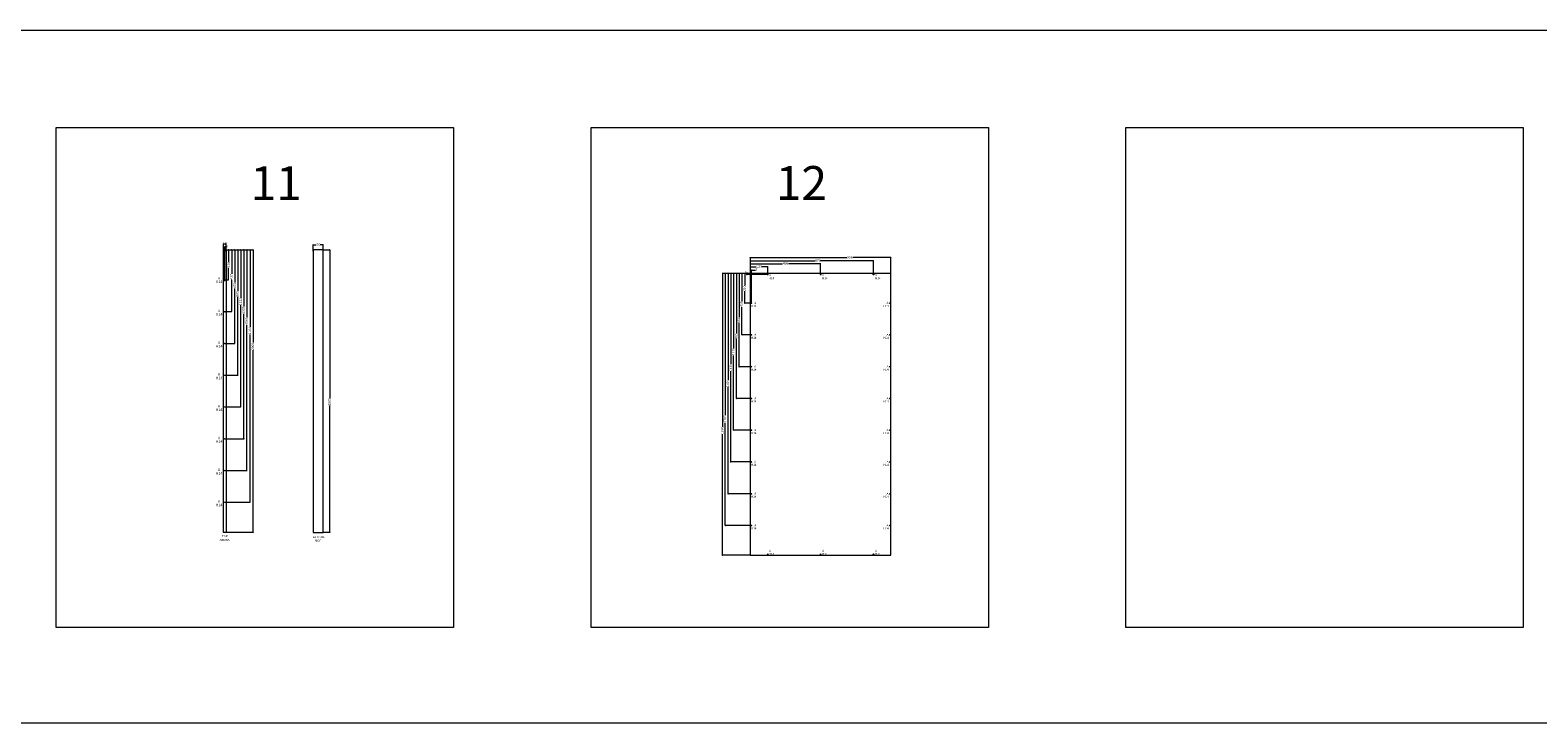
# Model space of a CAD drawing. Units: millimetres. Extents: x 5538 to 53691, y 2765 to 32197.
# Drawn here: x 26857 to 37536, y 17481 to 22386 of the extents above; entities that cross this region are included whole.
import ezdxf

# ---------------------------------------------------------------- set-up
doc = ezdxf.new("R2010")
doc.units = ezdxf.units.MM
doc.header["$LTSCALE"] = 0.1
doc.header["$PDMODE"] = 3
doc.linetypes.add('DASHEDX2', pattern=[38.1, 25.4, -12.7])
doc.layers.get('0').update_dxf_attribs({"lineweight": 0})
doc.layers.get('Defpoints').update_dxf_attribs({"lineweight": 5})
doc.layers.add('1- FORMATO', color=7, linetype='Continuous', lineweight=5)
doc.layers.add('3 - COTAS', color=1, linetype='Continuous', lineweight=5)
doc.styles.get("Standard").update_dxf_attribs({"font": 'arial.ttf'})
doc.dimstyles.new('ISO-25', dxfattribs={"dimtxt": 17, "dimasz": 1.5, "dimexe": 1.25, "dimexo": 0.625, "dimgap": 1.5, "dimtad": 0, "dimdec": 0, "dimtxsty": 'Standard', "dimblk": 'cotas', "dimcen": 2.5, "dimclrd": 256, "dimclre": 256, "dimclrt": 256, "dimadec": 0, "dimazin": 0, "dimtfac": 1, "dimtdec": 0, "dimtmove": 0, "dimatfit": 3, "dimfxl": 1, "dimlwd": 9, "dimlwe": 9, "dimarcsym": 0})

# ---------------------------------------------------------------- blocks, each defined once
blk = doc.blocks.new('CLASP SIDE')
at = {"lineweight": 5}
blk.add_lwpolyline([(33268, 20020), (33268, 20090), (31268, 20090), (31268, 20020)], close=True, dxfattribs=at)
blk = doc.blocks.new('cotas')
at = {"color": 0}
for p, q in [((0, 0), (-1.5, 0)), ((0, -0.9), (0, 0.9))]:
    blk.add_line(p, q, dxfattribs=at)
blk.add_circle((0, 0), 0.152, dxfattribs=at)
blk = doc.blocks.new('*D49')
at = {"layer": '3 - COTAS', "lineweight": 9, "transparency": 16777216}
for p, q in [((28862, 20821), (28862, 20867)), ((28864, 20866), (28883, 20866)), ((28931, 20866), (28911, 20866)), ((28932, 20807), (28932, 20867))]:
    blk.add_line(p, q, dxfattribs=at)
at = {"layer": 'Defpoints', "color": 0, "linetype": 'DASHEDX2', "lineweight": 5, "transparency": 16777216}
for p in [(28862, 20866), (28862, 20820), (28932, 20806)]:
    blk.add_point(p, dxfattribs=at)
at = {"layer": '3 - COTAS', "linetype": 'DASHEDX2', "lineweight": 9, "transparency": 16777216, "xscale": 1.5, "yscale": 1.5, "zscale": 1.5, "rotation": 180}
blk.add_blockref('cotas', (28862, 20866), dxfattribs=at)
at = {"layer": '3 - COTAS', "linetype": 'DASHEDX2', "lineweight": 9, "transparency": 16777216, "xscale": 1.5, "yscale": 1.5, "zscale": 1.5}
blk.add_blockref('cotas', (28932, 20866), dxfattribs=at)
at = {"layer": '3 - COTAS', "linetype": 'DASHEDX2', "lineweight": 0, "transparency": 16777216, "insert": (28897, 20866), "char_height": 17, "attachment_point": 5}
blk.add_mtext('70', dxfattribs=at)
blk = doc.blocks.new('*D50')
at = {"layer": '3 - COTAS', "lineweight": 9, "transparency": 16777216}
for p, q in [((28244, 20830), (28262, 20830)), ((28261, 20828), (28261, 20744)), ((28235, 20618), (28262, 20618)), ((28261, 20619), (28261, 20703))]:
    blk.add_line(p, q, dxfattribs=at)
at = {"layer": 'Defpoints', "color": 0, "linetype": 'DASHEDX2', "lineweight": 5, "transparency": 16777216}
for p in [(28244, 20830, -11), (28235, 20618, -8), (28261, 20618)]:
    blk.add_point(p, dxfattribs=at)
at = {"layer": '3 - COTAS', "linetype": 'DASHEDX2', "lineweight": 9, "transparency": 16777216, "xscale": 1.5, "yscale": 1.5, "zscale": 1.5}
for p, rotation in [((28261, 20830), 90), ((28261, 20618), 270)]:
    blk.add_blockref('cotas', p, dxfattribs=dict(at, rotation=rotation))
at = {"layer": '3 - COTAS', "linetype": 'DASHEDX2', "lineweight": 0, "transparency": 16777216, "insert": (28261, 20724), "char_height": 17, "attachment_point": 5, "rotation": 90}
blk.add_mtext('212', dxfattribs=at)
blk = doc.blocks.new('*D51')
at = {"layer": '3 - COTAS', "lineweight": 9, "transparency": 16777216}
for p, q in [((28244, 20830), (28285, 20830)), ((28284, 20828), (28284, 20660)), ((28284, 20394), (28284, 20619)), ((28235, 20393), (28285, 20393))]:
    blk.add_line(p, q, dxfattribs=at)
at = {"layer": 'Defpoints', "color": 0, "lineweight": 5, "transparency": 16777216}
for p in [(28244, 20830, -11), (28235, 20393, -8), (28284, 20393)]:
    blk.add_point(p, dxfattribs=at)
at = {"layer": '3 - COTAS', "lineweight": 9, "transparency": 16777216, "xscale": 1.5, "yscale": 1.5, "zscale": 1.5}
for p, rotation in [((28284, 20830), 90), ((28284, 20393), 270)]:
    blk.add_blockref('cotas', p, dxfattribs=dict(at, rotation=rotation))
at = {"layer": '3 - COTAS', "lineweight": 0, "transparency": 16777216, "insert": (28284, 20639), "char_height": 17, "attachment_point": 5, "rotation": 90}
blk.add_mtext('437', dxfattribs=at)
blk = doc.blocks.new('*D52')
at = {"layer": '3 - COTAS', "lineweight": 9, "transparency": 16777216}
for p, q in [((28244, 20830), (28307, 20830)), ((28306, 20828), (28306, 20598)), ((28306, 20169), (28306, 20557)), ((28238, 20168), (28307, 20168))]:
    blk.add_line(p, q, dxfattribs=at)
at = {"layer": 'Defpoints', "color": 0, "lineweight": 5, "transparency": 16777216}
for p in [(28244, 20830, -11), (28306, 20830), (28237, 20168, -8)]:
    blk.add_point(p, dxfattribs=at)
at = {"layer": '3 - COTAS', "lineweight": 9, "transparency": 16777216, "xscale": 1.5, "yscale": 1.5, "zscale": 1.5}
for p, rotation in [((28306, 20830), 90), ((28306, 20168), 270)]:
    blk.add_blockref('cotas', p, dxfattribs=dict(at, rotation=rotation))
at = {"layer": '3 - COTAS', "lineweight": 0, "transparency": 16777216, "insert": (28306, 20578), "char_height": 17, "attachment_point": 5, "rotation": 90}
blk.add_mtext('662', dxfattribs=at)
blk = doc.blocks.new('*D53')
at = {"layer": '3 - COTAS', "lineweight": 9, "transparency": 16777216}
for p, q in [((28244, 20830), (28329, 20830)), ((28328, 20828), (28328, 20538)), ((28328, 19944), (28328, 20497)), ((28237, 19943), (28329, 19943))]:
    blk.add_line(p, q, dxfattribs=at)
at = {"layer": 'Defpoints', "color": 0, "lineweight": 5, "transparency": 16777216}
for p in [(28244, 20830, -11), (28328, 20830), (28236, 19943, -11)]:
    blk.add_point(p, dxfattribs=at)
at = {"layer": '3 - COTAS', "lineweight": 9, "transparency": 16777216, "xscale": 1.5, "yscale": 1.5, "zscale": 1.5}
for p, rotation in [((28328, 20830), 90), ((28328, 19943), 270)]:
    blk.add_blockref('cotas', p, dxfattribs=dict(at, rotation=rotation))
at = {"layer": '3 - COTAS', "lineweight": 0, "transparency": 16777216, "insert": (28328, 20518), "char_height": 17, "attachment_point": 5, "rotation": 90}
blk.add_mtext('887', dxfattribs=at)
blk = doc.blocks.new('*D54')
at = {"layer": '3 - COTAS', "lineweight": 9, "transparency": 16777216}
for p, q in [((28244, 20830), (28350, 20830)), ((28348, 20828), (28348, 20490)), ((28348, 19719), (28348, 20438)), ((28237, 19718), (28350, 19718))]:
    blk.add_line(p, q, dxfattribs=at)
at = {"layer": 'Defpoints', "color": 0, "lineweight": 5, "transparency": 16777216}
for p in [(28244, 20830, -11), (28348, 20830), (28236, 19718, -11)]:
    blk.add_point(p, dxfattribs=at)
at = {"layer": '3 - COTAS', "lineweight": 9, "transparency": 16777216, "xscale": 1.5, "yscale": 1.5, "zscale": 1.5}
for p, rotation in [((28348, 20830), 90), ((28348, 19718), 270)]:
    blk.add_blockref('cotas', p, dxfattribs=dict(at, rotation=rotation))
at = {"layer": '3 - COTAS', "lineweight": 0, "transparency": 16777216, "insert": (28348, 20464), "char_height": 17, "attachment_point": 5, "rotation": 90}
blk.add_mtext('1112', dxfattribs=at)
blk = doc.blocks.new('*D55')
at = {"layer": '3 - COTAS', "lineweight": 9, "transparency": 16777216}
for p, q in [((28244, 20830), (28371, 20830)), ((28370, 20828), (28370, 20429)), ((28370, 19494), (28370, 20377)), ((28238, 19493), (28371, 19493))]:
    blk.add_line(p, q, dxfattribs=at)
at = {"layer": 'Defpoints', "color": 0, "lineweight": 5, "transparency": 16777216}
for p in [(28244, 20830, -11), (28370, 20830), (28237, 19493, -8)]:
    blk.add_point(p, dxfattribs=at)
at = {"layer": '3 - COTAS', "lineweight": 9, "transparency": 16777216, "xscale": 1.5, "yscale": 1.5, "zscale": 1.5}
for p, rotation in [((28370, 20830), 90), ((28370, 19493), 270)]:
    blk.add_blockref('cotas', p, dxfattribs=dict(at, rotation=rotation))
at = {"layer": '3 - COTAS', "lineweight": 0, "transparency": 16777216, "insert": (28370, 20403), "char_height": 17, "attachment_point": 5, "rotation": 90}
blk.add_mtext('1337', dxfattribs=at)
blk = doc.blocks.new('*D56')
at = {"layer": '3 - COTAS', "lineweight": 9, "transparency": 16777216}
for p, q in [((28933, 20830), (28980, 20830)), ((28979, 20828), (28979, 19781)), ((28979, 18831), (28979, 19727)), ((28933, 18830), (28980, 18830))]:
    blk.add_line(p, q, dxfattribs=at)
at = {"layer": 'Defpoints', "color": 0, "lineweight": 5, "transparency": 16777216}
for p in [(28932, 20830), (28979, 20830), (28932, 18830)]:
    blk.add_point(p, dxfattribs=at)
at = {"layer": '3 - COTAS', "lineweight": 9, "transparency": 16777216, "xscale": 1.5, "yscale": 1.5, "zscale": 1.5}
for p, rotation in [((28979, 20830), 90), ((28979, 18830), 270)]:
    blk.add_blockref('cotas', p, dxfattribs=dict(at, rotation=rotation))
at = {"layer": '3 - COTAS', "lineweight": 0, "transparency": 16777216, "insert": (28979, 19754), "char_height": 17, "attachment_point": 5, "rotation": 90}
blk.add_mtext('2000', dxfattribs=at)
blk = doc.blocks.new('*D57')
at = {"layer": '3 - COTAS', "lineweight": 9, "transparency": 16777216}
for p, q in [((28226, 20821), (28226, 20874)), ((28227, 20873), (28242, 20873)), ((28244, 20821), (28244, 20874))]:
    blk.add_line(p, q, dxfattribs=at)
at = {"layer": 'Defpoints', "color": 0, "lineweight": 5, "transparency": 16777216}
for p in [(28244, 20873), (28226, 20820, -11), (28244, 20820, -11)]:
    blk.add_point(p, dxfattribs=at)
at = {"layer": '3 - COTAS', "lineweight": 9, "transparency": 16777216, "xscale": 1.5, "yscale": 1.5, "zscale": 1.5, "rotation": 180}
blk.add_blockref('cotas', (28226, 20873), dxfattribs=at)
at = {"layer": '3 - COTAS', "lineweight": 9, "transparency": 16777216, "xscale": 1.5, "yscale": 1.5, "zscale": 1.5}
blk.add_blockref('cotas', (28244, 20873), dxfattribs=at)
at = {"layer": '3 - COTAS', "lineweight": 0, "transparency": 16777216, "insert": (28235, 20873), "char_height": 17, "attachment_point": 5}
blk.add_mtext('18', dxfattribs=at)
blk = doc.blocks.new('*D58')
at = {"layer": '3 - COTAS', "lineweight": 9, "transparency": 16777216}
for p, q in [((28235, 20609), (28235, 20854)), ((28236, 20853), (28242, 20853)), ((28244, 20821), (28244, 20854)), ((28244, 20853), (28245, 20853))]:
    blk.add_line(p, q, dxfattribs=at)
at = {"layer": 'Defpoints', "color": 0, "lineweight": 5, "transparency": 16777216}
for p in [(28244, 20853), (28244, 20820, -11), (28235, 20608, -8)]:
    blk.add_point(p, dxfattribs=at)
at = {"layer": '3 - COTAS', "lineweight": 9, "transparency": 16777216, "xscale": 1.5, "yscale": 1.5, "zscale": 1.5, "rotation": 180}
blk.add_blockref('cotas', (28235, 20853), dxfattribs=at)
at = {"layer": '3 - COTAS', "lineweight": 9, "transparency": 16777216, "xscale": 1.5, "yscale": 1.5, "zscale": 1.5}
blk.add_blockref('cotas', (28244, 20853), dxfattribs=at)
at = {"layer": '3 - COTAS', "lineweight": 0, "transparency": 16777216, "insert": (28252, 20853), "char_height": 17, "attachment_point": 5}
blk.add_mtext('9', dxfattribs=at)
blk = doc.blocks.new('132')
at = {"lineweight": 5}
for p, q in [((10, 1742, -8), (15, 1742, -8)), ((12, 1740, -8), (12, 1745, -8)), ((10, 1517, -8), (15, 1517, -8)), ((12, 1515, -8), (12, 1520, -8)), ((10, 1292, -8), (15, 1292, -8)), ((12, 1290, -8), (12, 1295, -8)), ((12, 1065, -8), (12, 1070, -8)), ((10, 1067, -8), (15, 1067, -8)), ((10, 842, -8), (15, 842, -8)), ((12, 840, -8), (12, 845, -8)), ((10, 617, -8), (15, 617, -8)), ((12, 615, -8), (12, 620, -8)), ((10, 392, -8), (15, 392, -8)), ((12, 390, -8), (12, 395, -8)), ((10, 167, -8), (15, 167, -8)), ((12, 165, -8), (12, 170, -8))]:
    blk.add_line(p, q, dxfattribs=at)
at = {"lineweight": 5, "elevation": -11}
blk.add_lwpolyline([(3, 1954), (22, 1954), (22, -46), (3, -46)], close=True, dxfattribs=at)
at = {"lineweight": 5}
for centre in [(12, 1742, -11), (12, 1517, -11), (12, 1292, -11), (12, 1067, -11), (12, 842, -11), (12, 617, -11), (12, 392, -11), (12, 167, -11)]:
    blk.add_circle(centre, 1.5, dxfattribs=at)
blk = doc.blocks.new('CWAWD')
blk.add_lwpolyline([(16994, 24407), (16994, 22411), (17990, 22411), (17990, 24407)], close=True)
for centre in [(17117, 24400, 2), (17492, 24400, 2), (17867, 24400, 2), (17001, 24196, 5), (17983, 24196, 2), (17001, 23971, 5), (17983, 23971, 2), (17001, 23746, 2), (17983, 23746), (17001, 23521, 2), (17983, 23521), (17001, 23296, 5), (17983, 23296, 2), (17001, 23071, 5), (17983, 23071, 2), (17001, 22846, 5), (17983, 22846, 2), (17001, 22621, 2), (17983, 22621), (17117, 22418, 2), (17492, 22418, 2), (17867, 22418, 2)]:
    blk.add_circle(centre, 2.75)
blk = doc.blocks.new('*D151')
at = {"layer": '3 - COTAS', "lineweight": 9, "transparency": 16777216}
for p, q in [((31958, 20604), (31958, 20688)), ((31960, 20686), (31964, 20686)), ((31965, 20454), (31965, 20688)), ((31965, 20686), (31994, 20686))]:
    blk.add_line(p, q, dxfattribs=at)
at = {"layer": 'Defpoints', "color": 0, "lineweight": 5, "transparency": 16777216}
for p in [(31958, 20686), (31958, 20603), (31965, 20453)]:
    blk.add_point(p, dxfattribs=at)
at = {"layer": '3 - COTAS', "lineweight": 9, "transparency": 16777216, "xscale": 1.5, "yscale": 1.5, "zscale": 1.5, "rotation": 180}
blk.add_blockref('cotas', (31958, 20686), dxfattribs=at)
at = {"layer": '3 - COTAS', "lineweight": 9, "transparency": 16777216, "xscale": 1.5, "yscale": 1.5, "zscale": 1.5}
blk.add_blockref('cotas', (31965, 20686), dxfattribs=at)
at = {"layer": '3 - COTAS', "lineweight": 5, "transparency": 16777216, "insert": (32001, 20686), "char_height": 17, "attachment_point": 5}
blk.add_mtext('7', dxfattribs=at)
blk = doc.blocks.new('*D149')
at = {"layer": '3 - COTAS', "lineweight": 9, "transparency": 16777216}
for p, q in [((31958, 20664), (31958, 20711)), ((31960, 20710), (32000, 20710)), ((32080, 20710), (32039, 20710)), ((32081, 20657), (32081, 20711))]:
    blk.add_line(p, q, dxfattribs=at)
at = {"layer": 'Defpoints', "color": 0, "lineweight": 5, "transparency": 16777216}
for p in [(31958, 20663), (32081, 20710), (32081, 20656, 2)]:
    blk.add_point(p, dxfattribs=at)
at = {"layer": '3 - COTAS', "lineweight": 9, "transparency": 16777216, "xscale": 1.5, "yscale": 1.5, "zscale": 1.5, "rotation": 180}
blk.add_blockref('cotas', (31958, 20710), dxfattribs=at)
at = {"layer": '3 - COTAS', "lineweight": 9, "transparency": 16777216, "xscale": 1.5, "yscale": 1.5, "zscale": 1.5}
blk.add_blockref('cotas', (32081, 20710), dxfattribs=at)
at = {"layer": '3 - COTAS', "lineweight": 5, "transparency": 16777216, "insert": (32020, 20710), "char_height": 17, "attachment_point": 5}
blk.add_mtext('123', dxfattribs=at)
blk = doc.blocks.new('*D150')
at = {"layer": '3 - COTAS', "lineweight": 9, "transparency": 16777216}
for p, q in [((31958, 20664), (31958, 20733)), ((31960, 20732), (32186, 20732)), ((32455, 20732), (32228, 20732)), ((32456, 20657), (32456, 20733))]:
    blk.add_line(p, q, dxfattribs=at)
at = {"layer": 'Defpoints', "color": 0, "lineweight": 5, "transparency": 16777216}
for p in [(32456, 20732), (31958, 20663), (32456, 20656, 2)]:
    blk.add_point(p, dxfattribs=at)
at = {"layer": '3 - COTAS', "lineweight": 9, "transparency": 16777216, "xscale": 1.5, "yscale": 1.5, "zscale": 1.5, "rotation": 180}
blk.add_blockref('cotas', (31958, 20732), dxfattribs=at)
at = {"layer": '3 - COTAS', "lineweight": 9, "transparency": 16777216, "xscale": 1.5, "yscale": 1.5, "zscale": 1.5}
blk.add_blockref('cotas', (32456, 20732), dxfattribs=at)
at = {"layer": '3 - COTAS', "lineweight": 5, "transparency": 16777216, "insert": (32207, 20732), "char_height": 17, "attachment_point": 5}
blk.add_mtext('498', dxfattribs=at)
blk = doc.blocks.new('*D152')
at = {"layer": '3 - COTAS', "lineweight": 9, "transparency": 16777216}
for p, q in [((31957, 20663), (31931, 20663)), ((32080, 20656), (31931, 20656)), ((31933, 20663), (31933, 20665)), ((31933, 20658), (31933, 20662))]:
    blk.add_line(p, q, dxfattribs=at)
at = {"layer": 'Defpoints', "color": 0, "lineweight": 5, "transparency": 16777216}
for p in [(31933, 20663), (31958, 20663, 0), (32081, 20656, 2)]:
    blk.add_point(p, dxfattribs=at)
at = {"layer": '3 - COTAS', "lineweight": 9, "transparency": 16777216, "xscale": 1.5, "yscale": 1.5, "zscale": 1.5}
for p, rotation in [((31933, 20663), 90), ((31933, 20656), 270)]:
    blk.add_blockref('cotas', p, dxfattribs=dict(at, rotation=rotation))
at = {"layer": '3 - COTAS', "lineweight": 5, "transparency": 16777216, "insert": (31933, 20672), "char_height": 17, "attachment_point": 5, "rotation": 90}
blk.add_mtext('7', dxfattribs=at)
blk = doc.blocks.new('*D153')
at = {"layer": '3 - COTAS', "lineweight": 9, "transparency": 16777216}
for p, q in [((31957, 20663), (31917, 20663)), ((31918, 20662), (31918, 20579)), ((31918, 20454), (31918, 20538)), ((31964, 20453), (31917, 20453))]:
    blk.add_line(p, q, dxfattribs=at)
at = {"layer": 'Defpoints', "color": 0, "lineweight": 5, "transparency": 16777216}
for p in [(31918, 20663), (31958, 20663, 0), (31965, 20453, 0)]:
    blk.add_point(p, dxfattribs=at)
at = {"layer": '3 - COTAS', "lineweight": 9, "transparency": 16777216, "xscale": 1.5, "yscale": 1.5, "zscale": 1.5}
for p, rotation in [((31918, 20663), 90), ((31918, 20453), 270)]:
    blk.add_blockref('cotas', p, dxfattribs=dict(at, rotation=rotation))
at = {"layer": '3 - COTAS', "lineweight": 5, "transparency": 16777216, "insert": (31918, 20558), "char_height": 17, "attachment_point": 5, "rotation": 90}
blk.add_mtext('210', dxfattribs=at)
blk = doc.blocks.new('*D226')
at = {"layer": '3 - COTAS', "lineweight": 9, "transparency": 16777216}
for p, q in [((31958, 20664), (31958, 20755)), ((31960, 20753), (32415, 20753)), ((32830, 20753), (32456, 20753)), ((32831, 20657), (32831, 20755))]:
    blk.add_line(p, q, dxfattribs=at)
at = {"layer": 'Defpoints', "color": 0, "lineweight": 5, "transparency": 16777216}
for p in [(32831, 20753), (31958, 20663), (32831, 20656, 2)]:
    blk.add_point(p, dxfattribs=at)
at = {"layer": '3 - COTAS', "lineweight": 9, "transparency": 16777216, "xscale": 1.5, "yscale": 1.5, "zscale": 1.5, "rotation": 180}
blk.add_blockref('cotas', (31958, 20753), dxfattribs=at)
at = {"layer": '3 - COTAS', "lineweight": 9, "transparency": 16777216, "xscale": 1.5, "yscale": 1.5, "zscale": 1.5}
blk.add_blockref('cotas', (32831, 20753), dxfattribs=at)
at = {"layer": '3 - COTAS', "lineweight": 5, "transparency": 16777216, "insert": (32436, 20753), "char_height": 17, "attachment_point": 5}
blk.add_mtext('873', dxfattribs=at)
blk = doc.blocks.new('*D275')
at = {"layer": '3 - COTAS', "lineweight": 9, "transparency": 16777216}
for p, q in [((31957, 20663), (31897, 20663)), ((31898, 20662), (31898, 20466)), ((31898, 20229), (31898, 20425)), ((31964, 20228), (31897, 20228))]:
    blk.add_line(p, q, dxfattribs=at)
at = {"layer": 'Defpoints', "color": 0, "lineweight": 5, "transparency": 16777216}
for p in [(31898, 20663), (31958, 20663, 0), (31965, 20228, 2)]:
    blk.add_point(p, dxfattribs=at)
at = {"layer": '3 - COTAS', "lineweight": 9, "transparency": 16777216, "xscale": 1.5, "yscale": 1.5, "zscale": 1.5}
for p, rotation in [((31898, 20663), 90), ((31898, 20228), 270)]:
    blk.add_blockref('cotas', p, dxfattribs=dict(at, rotation=rotation))
at = {"layer": '3 - COTAS', "lineweight": 5, "transparency": 16777216, "insert": (31898, 20446), "char_height": 17, "attachment_point": 5, "rotation": 90}
blk.add_mtext('435', dxfattribs=at)
blk = doc.blocks.new('*D276')
at = {"layer": '3 - COTAS', "lineweight": 9, "transparency": 16777216}
for p, q in [((31957, 20663), (31877, 20663)), ((31878, 20662), (31878, 20354)), ((31878, 20004), (31878, 20313)), ((31964, 20003), (31877, 20003))]:
    blk.add_line(p, q, dxfattribs=at)
at = {"layer": 'Defpoints', "color": 0, "lineweight": 5, "transparency": 16777216}
for p in [(31878, 20663), (31958, 20663, 0), (31965, 20003, 2)]:
    blk.add_point(p, dxfattribs=at)
at = {"layer": '3 - COTAS', "lineweight": 9, "transparency": 16777216, "xscale": 1.5, "yscale": 1.5, "zscale": 1.5}
for p, rotation in [((31878, 20663), 90), ((31878, 20003), 270)]:
    blk.add_blockref('cotas', p, dxfattribs=dict(at, rotation=rotation))
at = {"layer": '3 - COTAS', "lineweight": 5, "transparency": 16777216, "insert": (31878, 20333), "char_height": 17, "attachment_point": 5, "rotation": 90}
blk.add_mtext('660', dxfattribs=at)
blk = doc.blocks.new('*D277')
at = {"layer": '3 - COTAS', "lineweight": 9, "transparency": 16777216}
for p, q in [((31957, 20663), (31858, 20663)), ((31859, 20662), (31859, 20241)), ((31859, 19779), (31859, 20200)), ((31964, 19778), (31858, 19778))]:
    blk.add_line(p, q, dxfattribs=at)
at = {"layer": 'Defpoints', "color": 0, "lineweight": 5, "transparency": 16777216}
for p in [(31859, 20663), (31958, 20663, 0), (31965, 19778, 2)]:
    blk.add_point(p, dxfattribs=at)
at = {"layer": '3 - COTAS', "lineweight": 9, "transparency": 16777216, "xscale": 1.5, "yscale": 1.5, "zscale": 1.5}
for p, rotation in [((31859, 20663), 90), ((31859, 19778), 270)]:
    blk.add_blockref('cotas', p, dxfattribs=dict(at, rotation=rotation))
at = {"layer": '3 - COTAS', "lineweight": 5, "transparency": 16777216, "insert": (31859, 20221), "char_height": 17, "attachment_point": 5, "rotation": 90}
blk.add_mtext('885', dxfattribs=at)
blk = doc.blocks.new('*D278')
at = {"layer": '3 - COTAS', "lineweight": 9, "transparency": 16777216}
for p, q in [((31957, 20663), (31838, 20663)), ((31839, 20662), (31839, 20134)), ((31839, 19554), (31839, 20082)), ((31964, 19553), (31838, 19553))]:
    blk.add_line(p, q, dxfattribs=at)
at = {"layer": 'Defpoints', "color": 0, "lineweight": 5, "transparency": 16777216}
for p in [(31839, 20663), (31958, 20663, 0), (31965, 19553, 0)]:
    blk.add_point(p, dxfattribs=at)
at = {"layer": '3 - COTAS', "lineweight": 9, "transparency": 16777216, "xscale": 1.5, "yscale": 1.5, "zscale": 1.5}
for p, rotation in [((31839, 20663), 90), ((31839, 19553), 270)]:
    blk.add_blockref('cotas', p, dxfattribs=dict(at, rotation=rotation))
at = {"layer": '3 - COTAS', "lineweight": 5, "transparency": 16777216, "insert": (31839, 20108), "char_height": 17, "attachment_point": 5, "rotation": 90}
blk.add_mtext('1110', dxfattribs=at)
blk = doc.blocks.new('*D279')
at = {"layer": '3 - COTAS', "lineweight": 9, "transparency": 16777216}
for p, q in [((31957, 20663), (31818, 20663)), ((31819, 20662), (31819, 20022)), ((31819, 19329), (31819, 19970)), ((31964, 19328), (31818, 19328))]:
    blk.add_line(p, q, dxfattribs=at)
at = {"layer": 'Defpoints', "color": 0, "lineweight": 5, "transparency": 16777216}
for p in [(31819, 20663), (31958, 20663, 0), (31965, 19328, 0)]:
    blk.add_point(p, dxfattribs=at)
at = {"layer": '3 - COTAS', "lineweight": 9, "transparency": 16777216, "xscale": 1.5, "yscale": 1.5, "zscale": 1.5}
for p, rotation in [((31819, 20663), 90), ((31819, 19328), 270)]:
    blk.add_blockref('cotas', p, dxfattribs=dict(at, rotation=rotation))
at = {"layer": '3 - COTAS', "lineweight": 5, "transparency": 16777216, "insert": (31819, 19996), "char_height": 17, "attachment_point": 5, "rotation": 90}
blk.add_mtext('1335', dxfattribs=at)
blk = doc.blocks.new('*D280')
at = {"layer": '3 - COTAS', "lineweight": 9, "transparency": 16777216}
for p, q in [((31957, 20663), (31798, 20663)), ((31800, 20662), (31800, 19909)), ((31800, 19104), (31800, 19857)), ((31964, 19103), (31798, 19103))]:
    blk.add_line(p, q, dxfattribs=at)
at = {"layer": 'Defpoints', "color": 0, "lineweight": 5, "transparency": 16777216}
for p in [(31800, 20663), (31958, 20663, 0), (31965, 19103, 2)]:
    blk.add_point(p, dxfattribs=at)
at = {"layer": '3 - COTAS', "lineweight": 9, "transparency": 16777216, "xscale": 1.5, "yscale": 1.5, "zscale": 1.5}
for p, rotation in [((31800, 20663), 90), ((31800, 19103), 270)]:
    blk.add_blockref('cotas', p, dxfattribs=dict(at, rotation=rotation))
at = {"layer": '3 - COTAS', "lineweight": 5, "transparency": 16777216, "insert": (31800, 19883), "char_height": 17, "attachment_point": 5, "rotation": 90}
blk.add_mtext('1560', dxfattribs=at)
blk = doc.blocks.new('*D281')
at = {"layer": '3 - COTAS', "lineweight": 9, "transparency": 16777216}
for p, q in [((31957, 20663), (31779, 20663)), ((31780, 20662), (31780, 19659)), ((31780, 18879), (31780, 19606)), ((31964, 18878), (31779, 18878))]:
    blk.add_line(p, q, dxfattribs=at)
at = {"layer": 'Defpoints', "color": 0, "lineweight": 5, "transparency": 16777216}
for p in [(31780, 20663), (31958, 20663, 0), (31965, 18878, 2)]:
    blk.add_point(p, dxfattribs=at)
at = {"layer": '3 - COTAS', "lineweight": 9, "transparency": 16777216, "xscale": 1.5, "yscale": 1.5, "zscale": 1.5}
for p, rotation in [((31780, 20663), 90), ((31780, 18878), 270)]:
    blk.add_blockref('cotas', p, dxfattribs=dict(at, rotation=rotation))
at = {"layer": '3 - COTAS', "lineweight": 5, "transparency": 16777216, "insert": (31780, 19633), "char_height": 17, "attachment_point": 5, "rotation": 90}
blk.add_mtext('1785', dxfattribs=at)
blk = doc.blocks.new('*D283')
at = {"layer": '3 - COTAS', "lineweight": 9, "transparency": 16777216}
for p, q in [((28244, 20830), (28393, 20830)), ((28392, 20828), (28392, 20351)), ((28392, 19269), (28392, 20299)), ((28238, 19268), (28393, 19268))]:
    blk.add_line(p, q, dxfattribs=at)
at = {"layer": 'Defpoints', "color": 0, "lineweight": 5, "transparency": 16777216}
for p in [(28244, 20830, -11), (28392, 20830), (28237, 19268, -8)]:
    blk.add_point(p, dxfattribs=at)
at = {"layer": '3 - COTAS', "lineweight": 9, "transparency": 16777216, "xscale": 1.5, "yscale": 1.5, "zscale": 1.5}
for p, rotation in [((28392, 20830), 90), ((28392, 19268), 270)]:
    blk.add_blockref('cotas', p, dxfattribs=dict(at, rotation=rotation))
at = {"layer": '3 - COTAS', "lineweight": 0, "transparency": 16777216, "insert": (28392, 20325), "char_height": 17, "attachment_point": 5, "rotation": 90}
blk.add_mtext('1562', dxfattribs=at)
blk = doc.blocks.new('*D284')
at = {"layer": '3 - COTAS', "lineweight": 9, "transparency": 16777216}
for p, q in [((28244, 20830), (28415, 20830)), ((28414, 20828), (28414, 20283)), ((28414, 19044), (28414, 20230)), ((28238, 19043), (28415, 19043))]:
    blk.add_line(p, q, dxfattribs=at)
at = {"layer": 'Defpoints', "color": 0, "lineweight": 5, "transparency": 16777216}
for p in [(28244, 20830, -11), (28414, 20830), (28237, 19043, -8)]:
    blk.add_point(p, dxfattribs=at)
at = {"layer": '3 - COTAS', "lineweight": 9, "transparency": 16777216, "xscale": 1.5, "yscale": 1.5, "zscale": 1.5}
for p, rotation in [((28414, 20830), 90), ((28414, 19043), 270)]:
    blk.add_blockref('cotas', p, dxfattribs=dict(at, rotation=rotation))
at = {"layer": '3 - COTAS', "lineweight": 0, "transparency": 16777216, "insert": (28414, 20257), "char_height": 17, "attachment_point": 5, "rotation": 90}
blk.add_mtext('1787', dxfattribs=at)
blk = doc.blocks.new('*D285')
at = {"layer": '3 - COTAS', "lineweight": 9, "transparency": 16777216}
for p, q in [((28244, 20830), (28437, 20830)), ((28436, 20828), (28436, 20173)), ((28436, 18831), (28436, 20119)), ((28244, 18830), (28437, 18830))]:
    blk.add_line(p, q, dxfattribs=at)
at = {"layer": 'Defpoints', "color": 0, "lineweight": 5, "transparency": 16777216}
for p in [(28244, 20830, -11), (28436, 20830), (28244, 18830, -11)]:
    blk.add_point(p, dxfattribs=at)
at = {"layer": '3 - COTAS', "lineweight": 9, "transparency": 16777216, "xscale": 1.5, "yscale": 1.5, "zscale": 1.5}
for p, rotation in [((28436, 20830), 90), ((28436, 18830), 270)]:
    blk.add_blockref('cotas', p, dxfattribs=dict(at, rotation=rotation))
at = {"layer": '3 - COTAS', "lineweight": 0, "transparency": 16777216, "insert": (28436, 20146), "char_height": 17, "attachment_point": 5, "rotation": 90}
blk.add_mtext('2000', dxfattribs=at)
blk = doc.blocks.new('*D295')
at = {"layer": '3 - COTAS', "lineweight": 9, "transparency": 16777216}
for p, q in [((31958, 20664), (31958, 20776)), ((31960, 20775), (32642, 20775)), ((32953, 20775), (32683, 20775)), ((32954, 20664), (32954, 20776))]:
    blk.add_line(p, q, dxfattribs=at)
at = {"layer": 'Defpoints', "color": 0, "lineweight": 5, "transparency": 16777216}
for p in [(32954, 20775), (31958, 20663), (32954, 20663)]:
    blk.add_point(p, dxfattribs=at)
at = {"layer": '3 - COTAS', "lineweight": 9, "transparency": 16777216, "xscale": 1.5, "yscale": 1.5, "zscale": 1.5, "rotation": 180}
blk.add_blockref('cotas', (31958, 20775), dxfattribs=at)
at = {"layer": '3 - COTAS', "lineweight": 9, "transparency": 16777216, "xscale": 1.5, "yscale": 1.5, "zscale": 1.5}
blk.add_blockref('cotas', (32954, 20775), dxfattribs=at)
at = {"layer": '3 - COTAS', "lineweight": 5, "transparency": 16777216, "insert": (32663, 20775), "char_height": 17, "attachment_point": 5}
blk.add_mtext('996', dxfattribs=at)
blk = doc.blocks.new('*D296')
at = {"layer": '3 - COTAS', "lineweight": 9, "transparency": 16777216}
for p, q in [((31957, 20663), (31759, 20663)), ((31760, 20662), (31760, 19578)), ((31760, 18669), (31760, 19526)), ((31957, 18667), (31759, 18667))]:
    blk.add_line(p, q, dxfattribs=at)
at = {"layer": 'Defpoints', "color": 0, "lineweight": 5, "transparency": 16777216}
for p in [(31760, 20663), (31958, 20663, 0), (31958, 18667, 0)]:
    blk.add_point(p, dxfattribs=at)
at = {"layer": '3 - COTAS', "lineweight": 9, "transparency": 16777216, "xscale": 1.5, "yscale": 1.5, "zscale": 1.5}
for p, rotation in [((31760, 20663), 90), ((31760, 18667), 270)]:
    blk.add_blockref('cotas', p, dxfattribs=dict(at, rotation=rotation))
at = {"layer": '3 - COTAS', "lineweight": 5, "transparency": 16777216, "insert": (31760, 19552), "char_height": 17, "attachment_point": 5, "rotation": 90}
blk.add_mtext('1996', dxfattribs=at)

msp = doc.modelspace()

# ---------------------------------------------------------------- linework, layer by layer
for p, q in [((5538.19, 22386.07), (51209.46, 22386.07)), ((5538.19, 17480.69), (50135.72, 17480.69)), ((5538.19, 17480.69), (51209.46, 17480.69))]:
    msp.add_line(p, q)
at = {"layer": '1- FORMATO'}
for points in [[(27041.68, 21696.99), (29855.37, 21696.99), (29855.37, 18156.17), (27041.68, 18156.17)], [(30830.19, 21696.99), (33643.88, 21696.99), (33643.88, 18156.17), (30830.19, 18156.17)], [(34618.7, 21696.99), (37432.39, 21696.99), (37432.39, 18156.17), (34618.7, 18156.17)]]:
    msp.add_lwpolyline(points, close=True, dxfattribs=at)

# ---------------------------------------------------------------- block references
at = {"lineweight": 5}
msp.add_blockref('132', (28222.06, 18875.48, 10.76), dxfattribs=at)
at = {"rotation": 270}
msp.add_blockref('CLASP SIDE', (8841.88, 52097.58), dxfattribs=at)
at = {"color": 2, "rotation": 180}
msp.add_blockref('CWAWD', (49947.85, 43074.03), dxfattribs=at)

# ---------------------------------------------------------------- texts
at = {"lineweight": 0, "attachment_point": 1}
for s, width, insert, char_height in [('H14', 32.3867, (28172.62, 20613.51), 18), ('A', 51.9797, (28186.71, 20638.44), 18), ('A', 51.9797, (28186.71, 20407.19), 18), ('H14', 32.3867, (28172.62, 20382.26), 18), ('H14', 32.3867, (28172.62, 20157.26), 18), ('A', 51.9797, (28186.71, 20182.19), 18), ('H14', 32.3867, (28172.62, 19932.26, -10.76), 18), ('A', 51.9797, (28186.71, 19957.19, -10.76), 18), ('H14', 32.3867, (28172.62, 19707.26, -10.76), 18), ('A', 51.9797, (28186.71, 19732.19, -10.76), 18), ('H14', 32.3867, (28172.62, 19482.26, -10.76), 18), ('A', 51.9797, (28186.71, 19507.19, -10.76), 18), ('H14', 32.3867, (28172.62, 19257.26, -10.76), 18), ('A', 51.9797, (28186.71, 19282.19, -10.76), 18), ('H14', 32.3867, (28172.62, 19032.26, -10.76), 18), ('A', 51.9797, (28186.71, 19057.19, -10.76), 18), ('TOP', 32.3867, (28214.92, 18810.64), 15), ('LATERAL', 32.3867, (28859, 18804.88, 10.76), 15), ('ARRIBA', 32.3867, (28198.41, 18782.48), 15), ('SIDE', 32.3867, (28872.89, 18777.8, 10.76), 15)]:
    msp.add_mtext_dynamic_manual_height_columns(s, width=width, gutter_width=350.58, heights=[0], dxfattribs=dict(at, insert=insert, char_height=char_height))
at = {"char_height": 15, "attachment_point": 1}
for s, insert in [('A', (32089.96, 20659.71, 0)), ('H14', (32089.62, 20637.16, 0)), ('A', (32467.04, 20659.71, 0)), ('H14', (32466.7, 20637.16, 0)), ('A', (32842.4, 20659.71, 0)), ('H14', (32842.05, 20637.16, 0)), ('H14', (31963.3, 20440.03, 0)), ('A', (31986.51, 20462.57, 0)), ('H14', (32900.16, 20440.03, 0)), ('A', (32923.36, 20462.57, 0)), ('H14', (31963.3, 20215.03, 2.29)), ('A', (31986.51, 20237.57, 2.29)), ('H14', (32900.16, 20215.03, 2.29)), ('A', (32923.36, 20237.57, 2.29)), ('H14', (31963.3, 19990.03, 2.29)), ('A', (31986.51, 20012.57, 2.29)), ('H14', (32900.16, 19990.03, 2.29)), ('A', (32923.36, 20012.57, 2.29)), ('H14', (31963.3, 19765.03, 2.29)), ('A', (31986.51, 19787.57, 2.29)), ('H14', (32900.16, 19765.03, 2.29)), ('A', (32923.36, 19787.57, 2.29)), ('A', (31986.51, 19562.57)), ('A', (32923.36, 19562.57)), ('H14', (31963.3, 19540.03)), ('H14', (32900.16, 19540.03)), ('A', (31986.51, 19337.57)), ('A', (32923.36, 19337.57)), ('H14', (31963.3, 19315.03)), ('H14', (32900.16, 19315.03)), ('H14', (31963.3, 19090.03, 2.29)), ('A', (31986.51, 19112.57, 2.29)), ('H14', (32900.16, 19090.03, 2.29)), ('A', (32923.36, 19112.57, 2.29)), ('H14', (31963.3, 18865.03, 2.29)), ('A', (31986.51, 18887.57, 2.29)), ('H14', (32900.16, 18865.03, 2.29)), ('A', (32923.36, 18887.57, 2.29)), ('A', (32089.96, 18706.79, 0)), ('A', (32467.04, 18706.79, 0)), ('A', (32842.4, 18706.79, 0)), ('H14', (32089.62, 18684.25, 0)), ('H14', (32466.7, 18684.25, 0)), ('H14', (32842.05, 18684.25, 0))]:
    msp.add_mtext_dynamic_manual_height_columns(s, width=42.862, gutter_width=90, heights=[0], dxfattribs=dict(at, insert=insert))
at = {"layer": '1- FORMATO', "char_height": 240, "width": 5213.0968, "attachment_point": 1}
for s, insert in [('{\\fTrebuchet MS|b0|i0|c0|p34;11}', (28417.51, 21422.83)), ('{\\fTrebuchet MS|b0|i0|c0|p34;12}', (32138.08, 21423.64))]:
    msp.add_mtext(s, dxfattribs=dict(at, insert=insert))

# ---------------------------------------------------------------- dimensions: what is measured, and where the dimension line sits
at = {"layer": '3 - COTAS', "lineweight": 0}
dim = msp.add_linear_dim(base=(28243.56, 20873.12, 10.76), p1=(28225.56, 20820.27), p2=(28243.56, 20820.27), dimstyle='ISO-25', dxfattribs=at)
dim.commit()
dim.dimension.update_dxf_attribs({"geometry": '*D57', "text_midpoint": (28234.56, 20873.12, 10.76), "dimtype": 160})
dim = msp.add_linear_dim(base=(28243.56, 20852.89, 10.76), p1=(28234.56, 20608.4, 2.29), p2=(28243.56, 20820.27), dimstyle='ISO-25', override={"dimdec": 1}, dxfattribs=at)
dim.commit()
dim.dimension.update_dxf_attribs({"geometry": '*D58', "text_midpoint": (28252.15, 20852.89, 10.76)})
at = {"layer": '3 - COTAS', "color": 1, "linetype": 'DASHEDX2', "lineweight": 0}
dim = msp.add_linear_dim(base=(28260.51, 20617.85, 10.76), p1=(28243.56, 20829.72), p2=(28234.56, 20617.85, 2.29), angle=90, dimstyle='ISO-25', dxfattribs=at)
dim.commit()
dim.dimension.update_dxf_attribs({"geometry": '*D50', "text_midpoint": (28260.51, 20723.79, 10.76)})
at = {"layer": '3 - COTAS', "color": 1, "lineweight": 0}
for base, p1, p2, picture, middle in [((28283.51, 20392.85, 10.76), (28243.56, 20829.72), (28234.56, 20392.85, 2.29), '*D51', (28283.51, 20639.2, 10.76)), ((28327.64, 20829.72, 10.76), (28236.06, 19942.85), (28243.56, 20829.72), '*D53', (28327.64, 20517.62, 10.76)), ((28348.33, 20829.72, 10.76), (28236.06, 19717.85), (28243.56, 20829.72), '*D54', (28348.33, 20464.15, 10.76)), ((28305.65, 20829.72, 10.76), (28237.31, 20167.85, 2.29), (28243.56, 20829.72), '*D52', (28305.65, 20577.72, 10.76)), ((28370.17, 20829.72, 10.76), (28237.31, 19492.85, 2.29), (28243.56, 20829.72), '*D55', (28370.17, 20403.36, 10.76)), ((28392.02, 20829.72, 10.76), (28237.31, 19267.85, 2.29), (28243.56, 20829.72), '*D283', (28392.02, 20324.73, 10.76)), ((28413.86, 20829.72, 10.76), (28237.31, 19042.85, 2.29), (28243.56, 20829.72), '*D284', (28413.86, 20256.58, 10.76)), ((28435.7, 20829.72, 10.76), (28243.56, 18829.73), (28243.56, 20829.72), '*D285', (28435.7, 20146.23, 10.76))]:
    dim = msp.add_linear_dim(base=base, p1=p1, p2=p2, angle=90, dimstyle='ISO-25', dxfattribs=at)
    dim.commit()
    dim.dimension.update_dxf_attribs({"geometry": picture, "text_midpoint": middle, "dimtype": 160})
at = {"layer": '3 - COTAS', "color": 1, "linetype": 'DASHEDX2', "lineweight": 0}
dim = msp.add_linear_dim(base=(28862.04, 20865.62), p1=(28932.04, 20805.94), p2=(28862.04, 20819.9), dimstyle='ISO-25', dxfattribs=at)
dim.commit()
dim.dimension.update_dxf_attribs({"geometry": '*D49', "text_midpoint": (28897.04, 20865.62), "dimtype": 160})
at = {"layer": '3 - COTAS', "lineweight": 0}
dim = msp.add_linear_dim(base=(28978.78, 20829.72), p1=(28932.04, 18829.73), p2=(28932.04, 20829.72), angle=90, dimstyle='ISO-25', dxfattribs=at)
dim.commit()
dim.dimension.update_dxf_attribs({"geometry": '*D56', "text_midpoint": (28978.78, 19753.92), "dimtype": 160})
at = {"layer": '3 - COTAS', "color": 2, "lineweight": 5}
for base, p1, p2, picture, middle in [((32954.08, 20775.11), (31958.08, 20663.5), (32954.08, 20663.5), '*D295', (32662.59, 20775.11)), ((32831.08, 20753.34), (31958.08, 20663.5), (32831.08, 20656.5, 2.29), '*D226', (32435.71, 20753.34)), ((32456.08, 20731.58), (31958.08, 20663.5), (32456.08, 20656.5, 2.29), '*D150', (32207.08, 20731.58)), ((32081.08, 20709.82), (31958.08, 20663.5), (32081.08, 20656.5, 2.29), '*D149', (32019.58, 20709.82)), ((31958.08, 20686.45), (31965.08, 20453), (31958.08, 20603.5), '*D151', (32000.98, 20686.45))]:
    dim = msp.add_linear_dim(base=base, p1=p1, p2=p2, angle=180, dimstyle='ISO-25', dxfattribs=at)
    dim.commit()
    dim.dimension.update_dxf_attribs({"geometry": picture, "text_midpoint": middle, "dimtype": 160})
at = {"layer": '3 - COTAS', "lineweight": 5}
for base, p1, p2, picture, middle in [((31760.24, 20663.5, 0), (31958.08, 18667.5), (31958.08, 20663.5), '*D296', (31760.24, 19552.4, 0)), ((31779.9451, 20663.4961, 0.001), (31965.085, 18877.9967, 2.2921), (31958.085, 20663.4961), '*D281', (31779.9451, 19632.5522, 0.001))]:
    dim = msp.add_linear_dim(base=base, p1=p1, p2=p2, angle=90, dimstyle='ISO-25', dxfattribs=at)
    dim.commit()
    dim.dimension.update_dxf_attribs({"geometry": picture, "text_midpoint": middle, "dimtype": 160})
for base, p1, p2, picture, middle in [((31799.649, 20663.4961, 0.001), (31965.085, 19102.9967, 2.2921), (31958.085, 20663.4961), '*D280', (31799.649, 19883.2464, 0.001)), ((31819.353, 20663.4961, 0.001), (31965.085, 19327.9967), (31958.085, 20663.4961), '*D279', (31819.353, 19995.7464, 0.001)), ((31839.0569, 20663.4961, 0.001), (31965.085, 19552.9967), (31958.085, 20663.4961), '*D278', (31839.0569, 20108.2464, 0.001)), ((31858.7608, 20663.4961, 0.001), (31965.085, 19777.9967, 2.2921), (31958.085, 20663.4961), '*D277', (31858.7608, 20220.7464, 0.001)), ((31878.4647, 20663.4961, 0.001), (31965.085, 20002.9967, 2.2921), (31958.085, 20663.4961), '*D276', (31878.4647, 20333.2464, 0.001)), ((31898.1686, 20663.4961, 0.001), (31965.085, 20227.9967, 2.2921), (31958.085, 20663.4961), '*D275', (31898.1686, 20445.7464, 0.001)), ((31917.8725, 20663.4961, 0.001), (31965.085, 20452.9967), (31958.085, 20663.4961), '*D153', (31917.8725, 20558.2464, 0.001)), ((31932.69, 20663.5, 0), (32081.08, 20656.5, 2.29), (31958.08, 20663.5), '*D152', (31932.69, 20672, 0))]:
    dim = msp.add_linear_dim(base=base, p1=p1, p2=p2, angle=90, dimstyle='ISO-25', dxfattribs=at)
    dim.commit()
    dim.dimension.update_dxf_attribs({"geometry": picture, "text_midpoint": middle})

doc.saveas('drawing.dxf')
